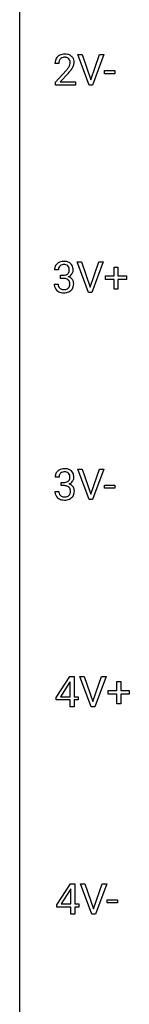
# Model space of a CAD drawing. Extents: x 3 to 27, y -3 to 148.
# Drawn here: x 3 to 7, y 73 to 110 of the extents above; entities that cross this region are included whole.
import ezdxf

# ---------------------------------------------------------------- set-up
doc = ezdxf.new("R2010")
doc.units = 0
doc.layers.add('DEFAULT_255_1_234', color=255, linetype='CONTINUOUS')
doc.layers.add('DEFAULT_255_2_778', color=255, linetype='CONTINUOUS')

msp = doc.modelspace()

# ---------------------------------------------------------------- linework, layer by layer
at = {"layer": 'DEFAULT_255_1_234'}
for p, q in [((5.426, 107.828), (4.993, 108.997)), ((4.993, 108.997), (5.161, 108.997)), ((5.161, 108.997), (5.494, 108.033)), ((5.494, 108.033), (5.828, 108.997)), ((5.996, 108.997), (5.563, 107.828)), ((5.828, 108.997), (5.996, 108.997)), ((4.27, 108.653), (4.122, 108.653)), ((4.144, 107.935), (4.549, 108.384)), ((4.637, 108.289), (4.323, 107.949)), ((6.017, 108.264), (6.017, 108.385)), ((6.017, 108.385), (6.409, 108.385)), ((6.409, 108.264), (6.017, 108.264)), ((6.409, 108.385), (6.409, 108.264)), ((4.144, 107.828), (4.144, 107.935)), ((4.323, 107.949), (4.91, 107.949)), ((4.91, 107.949), (4.91, 107.828)), ((4.91, 107.828), (4.144, 107.828)), ((5.563, 107.828), (5.426, 107.828)), ((5.401, 99.89), (4.968, 101.06)), ((4.968, 101.06), (5.136, 101.06)), ((5.136, 101.06), (5.468, 100.095)), ((5.468, 100.095), (5.802, 101.06)), ((5.971, 101.06), (5.537, 99.89)), ((5.802, 101.06), (5.971, 101.06)), ((4.256, 100.753), (4.108, 100.753)), ((6.381, 100.518), (6.381, 100.859)), ((6.381, 100.859), (6.53, 100.859)), ((6.53, 100.859), (6.53, 100.518)), ((4.335, 100.426), (4.335, 100.547)), ((4.335, 100.547), (4.447, 100.547)), ((4.447, 100.426), (4.335, 100.426)), ((6.055, 100.377), (6.055, 100.518)), ((6.055, 100.518), (6.381, 100.518)), ((6.381, 100.377), (6.055, 100.377)), ((6.381, 100.008), (6.381, 100.377)), ((6.53, 100.518), (6.856, 100.518)), ((6.856, 100.377), (6.53, 100.377)), ((6.53, 100.377), (6.53, 100.008)), ((6.856, 100.518), (6.856, 100.377)), ((4.097, 100.199), (4.247, 100.199)), ((6.53, 100.008), (6.381, 100.008)), ((5.537, 99.89), (5.401, 99.89)), ((4.282, 92.816), (4.133, 92.816)), ((5.426, 91.953), (4.993, 93.122)), ((4.993, 93.122), (5.161, 93.122)), ((5.161, 93.122), (5.494, 92.158)), ((5.494, 92.158), (5.828, 93.122)), ((5.996, 93.122), (5.563, 91.953)), ((5.828, 93.122), (5.996, 93.122)), ((4.36, 92.489), (4.36, 92.61)), ((4.36, 92.61), (4.472, 92.61)), ((4.472, 92.489), (4.36, 92.489)), ((6.017, 92.389), (6.017, 92.51)), ((6.017, 92.51), (6.409, 92.51)), ((6.409, 92.389), (6.017, 92.389)), ((6.409, 92.51), (6.409, 92.389)), ((4.122, 92.261), (4.272, 92.261)), ((5.563, 91.953), (5.426, 91.953)), ((4.17, 84.374), (4.694, 85.185)), ((4.685, 84.949), (4.339, 84.408)), ((4.703, 84.982), (4.685, 84.949)), ((4.694, 85.185), (4.852, 85.185)), ((4.703, 84.408), (4.703, 84.982)), ((4.852, 85.185), (4.852, 84.408)), ((5.507, 84.015), (5.074, 85.185)), ((5.074, 85.185), (5.242, 85.185)), ((5.242, 85.185), (5.574, 84.22)), ((5.574, 84.22), (5.908, 85.185)), ((6.077, 85.185), (5.643, 84.015)), ((5.908, 85.185), (6.077, 85.185)), ((6.487, 84.643), (6.487, 84.984)), ((6.487, 84.984), (6.636, 84.984)), ((6.636, 84.984), (6.636, 84.643)), ((6.16, 84.502), (6.16, 84.643)), ((6.16, 84.643), (6.487, 84.643)), ((6.487, 84.502), (6.16, 84.502)), ((6.487, 84.133), (6.487, 84.502)), ((6.636, 84.643), (6.962, 84.643)), ((6.962, 84.502), (6.636, 84.502)), ((6.636, 84.502), (6.636, 84.133)), ((6.962, 84.643), (6.962, 84.502)), ((4.17, 84.287), (4.17, 84.374)), ((4.703, 84.287), (4.17, 84.287)), ((4.339, 84.408), (4.703, 84.408)), ((4.703, 84.015), (4.703, 84.287)), ((4.852, 84.408), (5.014, 84.408)), ((5.014, 84.287), (4.852, 84.287)), ((4.852, 84.287), (4.852, 84.015)), ((5.014, 84.408), (5.014, 84.287)), ((6.636, 84.133), (6.487, 84.133)), ((4.852, 84.015), (4.703, 84.015)), ((5.643, 84.015), (5.507, 84.015)), ((4.195, 76.437), (4.719, 77.247)), ((4.71, 77.012), (4.364, 76.471)), ((4.728, 77.044), (4.71, 77.012)), ((4.719, 77.247), (4.877, 77.247)), ((4.728, 76.471), (4.728, 77.044)), ((4.877, 77.247), (4.877, 76.471)), ((5.532, 76.078), (5.099, 77.247)), ((5.099, 77.247), (5.267, 77.247)), ((5.267, 77.247), (5.599, 76.283)), ((5.599, 76.283), (5.933, 77.247)), ((6.102, 77.247), (5.668, 76.078)), ((5.933, 77.247), (6.102, 77.247)), ((6.123, 76.514), (6.123, 76.635)), ((6.123, 76.635), (6.515, 76.635)), ((6.515, 76.635), (6.515, 76.514)), ((4.195, 76.349), (4.195, 76.437)), ((4.728, 76.349), (4.195, 76.349)), ((4.364, 76.471), (4.728, 76.471)), ((4.728, 76.078), (4.728, 76.349)), ((4.877, 76.471), (5.04, 76.471)), ((5.04, 76.349), (4.877, 76.349)), ((4.877, 76.349), (4.877, 76.078)), ((5.04, 76.471), (5.04, 76.349)), ((6.515, 76.514), (6.123, 76.514)), ((4.877, 76.078), (4.728, 76.078)), ((5.668, 76.078), (5.532, 76.078))]:
    msp.add_line(p, q, dxfattribs=at)
for centre, radius, start, end in [((4.466, 108.66), 0.35, 100.7869, 133.4384), ((4.501, 108.505), 0.508, 89.6605, 101.3704), ((4.508, 108.511), 0.502, 78.2171, 90.413), ((4.543, 108.673), 0.336, 55.9268, 78.4889), ((4.529, 108.657), 0.407, 163.2879, 180.5582), ((4.448, 108.679), 0.324, 133.4541, 162.947), ((4.582, 108.658), 0.312, 165.9093, 178.8684), ((4.669, 108.653), 0.398, 178.4382, 180.0084), ((4.481, 108.685), 0.208, 136.1757, 166.3675), ((4.469, 108.694), 0.192, 129.7279, 135.7542), ((4.477, 108.682), 0.207, 102.1739, 129.2062), ((4.502, 108.579), 0.313, 89.5461, 102.5419), ((4.505, 108.632), 0.259, 82.1602, 90.1506), ((4.518, 108.706), 0.184, 43.4415, 83.1661), ((4.51, 108.698), 0.195, 16.1715, 43.5284), ((4.425, 108.685), 0.282, 331.4255, 352.9365), ((4.46, 108.685), 0.248, 359.4866, 15.934), ((4.439, 108.682), 0.269, 353.2249, 0.0169), ((4.563, 108.707), 0.297, 47.9292, 55.4054), ((4.573, 108.718), 0.283, 4.3348, 48.0561), ((4.506, 108.706), 0.35, 337.8914, 358.9968), ((4.463, 108.701), 0.393, 359.9252, 5.5968), ((3.2, 109.577), 1.801, 318.5132, 320.7828), ((3.729, 109.147), 1.119, 320.7373, 323.9737), ((4.121, 108.863), 0.635, 323.8962, 328.6421), ((3.453, 109.383), 1.611, 317.2587, 319.9046), ((4.325, 108.737), 0.395, 328.8299, 331.7899), ((3.836, 109.066), 1.115, 319.6473, 327.0958), ((4.235, 108.811), 0.641, 326.9135, 338.3505), ((4.444, 100.723), 0.352, 96.9875, 131.9691), ((4.466, 100.598), 0.478, 89.8596, 97.7825), ((4.471, 100.572), 0.504, 78.3655, 90.4132), ((4.507, 100.738), 0.334, 56.6229, 78.6387), ((4.418, 100.757), 0.31, 155.3484, 180.7485), ((4.413, 100.754), 0.307, 131.5745, 154.4798), ((4.513, 100.754), 0.257, 172.5097, 180.1367), ((4.441, 100.766), 0.183, 133.8349, 173.5344), ((4.445, 100.76), 0.191, 103.2932, 133.5619), ((4.465, 100.681), 0.273, 89.5325, 103.5319), ((4.471, 100.653), 0.301, 76.1117, 90.7026), ((4.51, 100.792), 0.157, 13.9577, 77.6713), ((4.494, 100.735), 0.177, 311.7324, 354.2802), ((4.375, 100.752), 0.297, 359.1805, 15.0453), ((4.421, 100.748), 0.251, 353.0938, 0.1181), ((4.528, 100.775), 0.291, 47.0254, 56.0854), ((4.53, 100.779), 0.287, 10.9208, 46.7778), ((4.578, 100.746), 0.243, 332.355, 359.7179), ((4.394, 100.748), 0.427, 359.6364, 11.6087), ((4.444, 100.887), 0.339, 270.492, 281.8952), ((4.441, 99.971), 0.456, 84.0193, 89.3331), ((4.458, 100.107), 0.319, 71.901, 84.3554), ((4.468, 100.776), 0.226, 281.6692, 301.2943), ((4.493, 100.213), 0.207, 49.5089, 72.1836), ((4.485, 100.745), 0.191, 301.7833, 311.7545), ((4.512, 100.238), 0.176, 12.9498, 48.7551), ((4.5, 100.82), 0.357, 292.5402, 293.6925), ((4.54, 100.174), 0.331, 57.6435, 72.8625), ((4.528, 100.766), 0.297, 292.9802, 325.2392), ((4.575, 100.232), 0.263, 36.7249, 57.4698), ((4.513, 100.777), 0.315, 325.2334, 332.8746), ((4.574, 100.233), 0.263, 8.0545, 36.3561), ((4.493, 100.199), 0.396, 179.9755, 183.2323), ((4.389, 100.186), 0.291, 181.8183, 229.6455), ((4.431, 100.232), 0.354, 229.4223, 256.8556), ((4.476, 100.197), 0.229, 179.4465, 196.2869), ((4.427, 100.183), 0.179, 196.5661, 227.7059), ((4.444, 100.202), 0.203, 227.7652, 257.8763), ((4.466, 100.296), 0.3, 257.4584, 270.4266), ((4.471, 100.325), 0.329, 269.5962, 280.8789), ((4.494, 100.21), 0.212, 280.6346, 299.8596), ((4.501, 100.231), 0.354, 279.783, 311.6256), ((4.513, 100.174), 0.171, 300.3576, 314.5518), ((4.504, 100.18), 0.182, 315.0728, 345.0431), ((4.412, 100.207), 0.278, 344.5987, 357.927), ((4.425, 100.216), 0.265, 359.5048, 13.424), ((4.323, 100.213), 0.367, 357.4749, 0.0231), ((4.539, 100.188), 0.297, 311.636, 343.7652), ((4.45, 100.213), 0.389, 343.983, 0.5572), ((4.488, 100.218), 0.351, 359.8321, 8.587), ((4.465, 100.371), 0.496, 256.6829, 270.4412), ((4.471, 100.375), 0.5, 269.7286, 280.3856), ((4.47, 92.785), 0.352, 96.9875, 131.9691), ((4.492, 92.66), 0.478, 89.8596, 97.7825), ((4.496, 92.634), 0.504, 78.3655, 90.4132), ((4.532, 92.8), 0.334, 56.6229, 78.6387), ((4.443, 92.82), 0.31, 155.3484, 180.7485), ((4.438, 92.817), 0.307, 131.5745, 154.4798), ((4.538, 92.816), 0.257, 172.5097, 180.1367), ((4.466, 92.829), 0.183, 133.8349, 173.5344), ((4.47, 92.823), 0.191, 103.2932, 133.5619), ((4.491, 92.743), 0.273, 89.5325, 103.5319), ((4.496, 92.716), 0.301, 76.1117, 90.7026), ((4.535, 92.854), 0.157, 13.9577, 77.6713), ((4.519, 92.798), 0.177, 311.7324, 354.2802), ((4.401, 92.815), 0.297, 359.1805, 15.0453), ((4.447, 92.81), 0.251, 353.0938, 0.1181), ((4.554, 92.838), 0.291, 47.0254, 56.0854), ((4.556, 92.842), 0.287, 10.9208, 46.7778), ((4.603, 92.809), 0.243, 332.355, 359.7179), ((4.419, 92.81), 0.427, 359.6364, 11.6087), ((4.469, 92.949), 0.339, 270.492, 281.8952), ((4.467, 92.033), 0.456, 84.0193, 89.3331), ((4.483, 92.169), 0.319, 71.901, 84.3554), ((4.493, 92.839), 0.226, 281.6692, 301.2943), ((4.518, 92.275), 0.207, 49.5089, 72.1836), ((4.51, 92.808), 0.191, 301.7833, 311.7545), ((4.537, 92.3), 0.176, 12.9498, 48.7551), ((4.526, 92.882), 0.357, 292.5402, 293.6925), ((4.565, 92.237), 0.331, 57.6435, 72.8625), ((4.553, 92.829), 0.297, 292.9802, 325.2392), ((4.6, 92.294), 0.263, 36.7249, 57.4698), ((4.538, 92.84), 0.315, 325.2334, 332.8746), ((4.599, 92.296), 0.263, 8.0545, 36.3561), ((4.518, 92.261), 0.396, 179.9755, 183.2323), ((4.414, 92.248), 0.291, 181.8183, 229.6455), ((4.456, 92.295), 0.354, 229.4223, 256.8556), ((4.501, 92.259), 0.229, 179.4465, 196.2869), ((4.452, 92.246), 0.179, 196.5661, 227.7059), ((4.469, 92.264), 0.203, 227.7652, 257.8763), ((4.491, 92.358), 0.3, 257.4584, 270.4266), ((4.496, 92.387), 0.329, 269.5962, 280.8789), ((4.519, 92.273), 0.212, 280.6346, 299.8596), ((4.526, 92.294), 0.354, 279.783, 311.6256), ((4.538, 92.237), 0.171, 300.3576, 314.5518), ((4.53, 92.243), 0.182, 315.0728, 345.0431), ((4.437, 92.269), 0.278, 344.5987, 357.927), ((4.45, 92.278), 0.265, 359.5048, 13.424), ((4.348, 92.276), 0.367, 357.4749, 0.0231), ((4.564, 92.251), 0.297, 311.636, 343.7652), ((4.475, 92.275), 0.389, 343.983, 0.5572), ((4.513, 92.28), 0.351, 359.8321, 8.587), ((4.49, 92.433), 0.496, 256.6829, 270.4412), ((4.496, 92.437), 0.5, 269.7286, 280.3856)]:
    msp.add_arc(centre, radius, start, end, dxfattribs=at)
at = {"layer": 'DEFAULT_255_2_778'}
msp.add_line((2.779, -1.984), (2.779, 147.241), dxfattribs=at)

doc.saveas('drawing.dxf')
